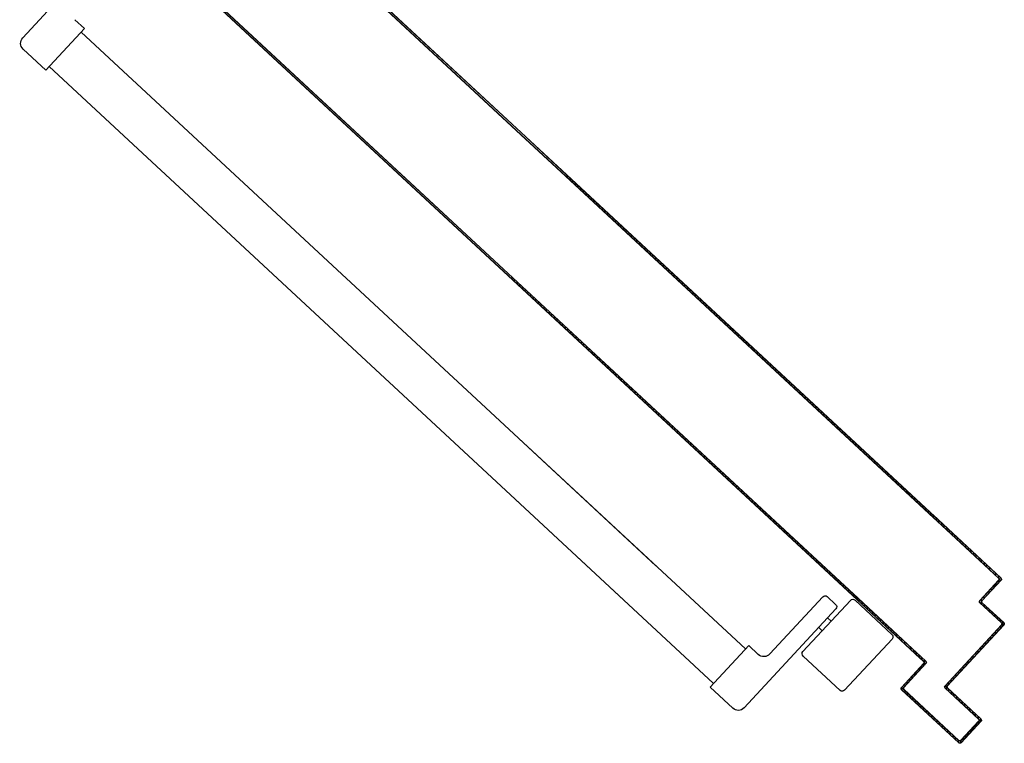
# Model space of a CAD drawing. Extents: x 43 to 182, y -373 to -148.
# Drawn here: x 135 to 136, y -338 to -338 of the extents above; entities that cross this region are included whole.
import ezdxf

# ---------------------------------------------------------------- set-up
doc = ezdxf.new("R2010")
doc.units = 0
doc.header["$LTSCALE"] = 1.5
doc.header["$MEASUREMENT"] = 0
doc.layers.add('ANTIPANICO', color=2, linetype='CONTINUOUS')

msp = doc.modelspace()

# ---------------------------------------------------------------- linework, layer by layer
at = {"layer": 'ANTIPANICO'}
for p, q in [((134.95854, -337.82439), (135.21441, -338.06175)), ((135.21434, -338.06299), (134.95859, -337.82575)), ((134.9586, -337.82432), (135.21442, -338.06162)), ((135.21435, -338.06287), (134.95865, -337.82568)), ((135.20959, -338.14759), (134.92828, -337.88664)), ((134.92835, -337.88657), (135.2096, -338.14746)), ((134.96492, -337.92193), (135.20952, -338.14883)), ((134.96498, -337.92186), (135.20953, -338.14871)), ((135.2408, -338.08754), (135.21434, -338.06299)), ((135.24086, -338.08747), (135.21435, -338.06287)), ((135.21441, -338.06175), (135.24145, -338.08683)), ((135.21442, -338.06162), (135.24152, -338.08676)), ((135.45819, -338.28919), (135.2408, -338.08754)), ((135.24086, -338.08747), (135.45788, -338.28877)), ((135.45825, -338.28912), (135.24086, -338.08747)), ((135.45846, -338.28814), (135.24145, -338.08683)), ((135.24145, -338.08683), (135.45884, -338.28849)), ((135.24152, -338.08676), (135.45891, -338.28842)), ((135.2418, -338.08833), (135.24175, -338.0871)), ((135.24333, -338.08857), (135.24338, -338.08979)), ((135.24496, -338.09126), (135.24491, -338.09003)), ((135.24649, -338.0915), (135.24654, -338.09272)), ((135.24812, -338.09419), (135.24807, -338.09296)), ((135.24965, -338.09443), (135.2497, -338.09566)), ((135.25128, -338.09712), (135.25123, -338.09589)), ((135.25281, -338.09736), (135.25286, -338.09859)), ((135.25444, -338.10005), (135.25439, -338.09883)), ((135.25597, -338.10029), (135.25602, -338.10152)), ((135.2576, -338.10299), (135.25755, -338.10176)), ((135.25912, -338.10321), (135.25916, -338.10444)), ((135.26074, -338.1059), (135.2607, -338.10467)), ((135.26228, -338.10614), (135.26232, -338.10737)), ((135.2639, -338.10883), (135.26386, -338.10761)), ((135.26544, -338.10907), (135.26548, -338.1103)), ((135.26706, -338.11176), (135.26702, -338.11054)), ((135.2686, -338.112), (135.26864, -338.11323)), ((135.27022, -338.1147), (135.27018, -338.11347)), ((135.27176, -338.11493), (135.2718, -338.11616)), ((135.27338, -338.11763), (135.27334, -338.1164)), ((135.27492, -338.11787), (135.27496, -338.11909)), ((135.27654, -338.12056), (135.2765, -338.11933)), ((135.27808, -338.1208), (135.27812, -338.12203)), ((135.2797, -338.12349), (135.27966, -338.12226)), ((135.28124, -338.12373), (135.28128, -338.12496)), ((135.28286, -338.12642), (135.28282, -338.12519)), ((135.2844, -338.12668), (135.28445, -338.1279)), ((135.28603, -338.12937), (135.28598, -338.12814)), ((135.28756, -338.12961), (135.28761, -338.13084)), ((135.28919, -338.1323), (135.28914, -338.13107)), ((135.29072, -338.13254), (135.29077, -338.13377)), ((135.29233, -338.13522), (135.29228, -338.13399)), ((135.29386, -338.13546), (135.29391, -338.13668)), ((135.29549, -338.13815), (135.29544, -338.13692)), ((135.29702, -338.13839), (135.29707, -338.13962)), ((135.29865, -338.14108), (135.2986, -338.13985)), ((135.30018, -338.14132), (135.30023, -338.14255)), ((135.20894, -338.14699), (135.20898, -338.1482)), ((135.41344, -338.33668), (135.20959, -338.14759)), ((135.20959, -338.14759), (135.41381, -338.33703)), ((135.2096, -338.14746), (135.41388, -338.33696)), ((135.30181, -338.14401), (135.30176, -338.14278)), ((135.30334, -338.14425), (135.30339, -338.14548)), ((135.30497, -338.14694), (135.30492, -338.14572)), ((135.3065, -338.14718), (135.30655, -338.14841)), ((135.20952, -338.14883), (135.41316, -338.33773)), ((135.20953, -338.14871), (135.41323, -338.33766)), ((135.20953, -338.14871), (135.41285, -338.33731)), ((135.21056, -338.14966), (135.21052, -338.14845)), ((135.2121, -338.14992), (135.21214, -338.15113)), ((135.21372, -338.15259), (135.21368, -338.15138)), ((135.21526, -338.15285), (135.2153, -338.15406)), ((135.30813, -338.14988), (135.30809, -338.14865)), ((135.30967, -338.15011), (135.30971, -338.15134)), ((135.31129, -338.15281), (135.31125, -338.15158)), ((135.31283, -338.15305), (135.31287, -338.15427)), ((135.21688, -338.15553), (135.21684, -338.15431)), ((135.21842, -338.15578), (135.21846, -338.15699)), ((135.22004, -338.15846), (135.22, -338.15725)), ((135.22158, -338.15871), (135.22162, -338.15992)), ((135.31445, -338.15574), (135.31441, -338.15451)), ((135.31599, -338.15598), (135.31603, -338.1572)), ((135.31761, -338.15867), (135.31757, -338.15744)), ((135.31915, -338.15891), (135.31919, -338.16014)), ((135.2232, -338.16139), (135.22316, -338.16018)), ((135.22474, -338.16164), (135.22478, -338.16286)), ((135.22636, -338.16432), (135.22632, -338.16311)), ((135.22788, -338.16456), (135.22793, -338.16577)), ((135.32077, -338.1616), (135.32073, -338.16037)), ((135.32231, -338.16184), (135.32235, -338.16307)), ((135.32393, -338.16453), (135.32389, -338.16331)), ((135.32545, -338.16476), (135.3255, -338.16598)), ((135.22951, -338.16724), (135.22946, -338.16603)), ((135.23104, -338.16749), (135.23109, -338.1687)), ((135.23267, -338.17017), (135.23262, -338.16896)), ((135.2342, -338.17042), (135.23425, -338.17164)), ((135.32708, -338.16745), (135.32703, -338.16622)), ((135.32861, -338.16769), (135.32866, -338.16892)), ((135.33024, -338.17038), (135.33019, -338.16915)), ((135.33177, -338.17062), (135.33182, -338.17185)), ((135.23583, -338.1731), (135.23578, -338.17189)), ((135.23736, -338.17335), (135.23741, -338.17457)), ((135.23899, -338.17603), (135.23894, -338.17482)), ((135.24052, -338.17629), (135.24057, -338.1775)), ((135.3334, -338.17331), (135.33335, -338.17209)), ((135.33493, -338.17355), (135.33498, -338.17478)), ((135.33656, -338.17624), (135.33651, -338.17502)), ((135.33809, -338.17648), (135.33814, -338.17771)), ((135.24215, -338.17896), (135.2421, -338.17775)), ((135.24368, -338.17922), (135.24373, -338.18043)), ((135.24531, -338.1819), (135.24526, -338.18068)), ((135.24684, -338.18215), (135.24689, -338.18336)), ((135.33972, -338.17918), (135.33967, -338.17795)), ((135.34125, -338.17941), (135.3413, -338.18064)), ((135.34288, -338.18211), (135.34283, -338.18088)), ((135.34441, -338.18235), (135.34446, -338.18357)), ((135.24847, -338.18483), (135.24843, -338.18361)), ((135.25001, -338.18508), (135.25005, -338.18629)), ((135.25163, -338.18776), (135.25159, -338.18655)), ((135.25317, -338.18801), (135.25321, -338.18922)), ((135.34604, -338.18504), (135.34599, -338.18381)), ((135.34757, -338.18528), (135.34762, -338.1865)), ((135.3492, -338.18797), (135.34915, -338.18674)), ((135.35073, -338.18821), (135.35078, -338.18944)), ((135.25479, -338.19069), (135.25475, -338.18948)), ((135.25633, -338.19094), (135.25637, -338.19216)), ((135.25795, -338.19362), (135.25791, -338.19241)), ((135.25949, -338.19388), (135.25953, -338.19509)), ((135.35236, -338.1909), (135.35231, -338.18967)), ((135.35389, -338.19114), (135.35394, -338.19237)), ((135.35552, -338.19383), (135.35547, -338.19261)), ((135.35705, -338.19407), (135.3571, -338.1953)), ((135.26111, -338.19655), (135.26107, -338.19534)), ((135.26263, -338.19679), (135.26268, -338.198)), ((135.26426, -338.19947), (135.26421, -338.19826)), ((135.26579, -338.19972), (135.26584, -338.20094)), ((135.35866, -338.19675), (135.35862, -338.19552)), ((135.3602, -338.19699), (135.36024, -338.19822)), ((135.36182, -338.19968), (135.36178, -338.19845)), ((135.36336, -338.19992), (135.3634, -338.20115)), ((135.26742, -338.2024), (135.26737, -338.20119)), ((135.26895, -338.20265), (135.269, -338.20387)), ((135.27058, -338.20533), (135.27053, -338.20412)), ((135.27211, -338.20559), (135.27216, -338.2068)), ((135.36498, -338.20261), (135.36494, -338.20139)), ((135.36652, -338.20285), (135.36656, -338.20408)), ((135.36814, -338.20554), (135.3681, -338.20432)), ((135.36968, -338.20578), (135.36972, -338.20701)), ((135.27374, -338.20826), (135.27369, -338.20705)), ((135.27527, -338.20852), (135.27532, -338.20973)), ((135.2769, -338.2112), (135.27685, -338.20998)), ((135.27843, -338.21145), (135.27848, -338.21266)), ((135.3713, -338.20848), (135.37126, -338.20725)), ((135.37284, -338.20871), (135.37288, -338.20994)), ((135.37446, -338.21141), (135.37442, -338.21018)), ((135.376, -338.21165), (135.37604, -338.21287)), ((135.28006, -338.21413), (135.28001, -338.21292)), ((135.28159, -338.21438), (135.28164, -338.21559)), ((135.28322, -338.21706), (135.28317, -338.21585)), ((135.28475, -338.21731), (135.2848, -338.21852)), ((135.37762, -338.21434), (135.37758, -338.21311)), ((135.37916, -338.21458), (135.3792, -338.21581)), ((135.38078, -338.21727), (135.38074, -338.21604)), ((135.38232, -338.21751), (135.38236, -338.21874)), ((135.28638, -338.21999), (135.28633, -338.21878)), ((135.28791, -338.22024), (135.28796, -338.22146)), ((135.28954, -338.22292), (135.28949, -338.22171)), ((135.29107, -338.22318), (135.29112, -338.22439)), ((135.38395, -338.2202), (135.3839, -338.21897)), ((135.38548, -338.22044), (135.38553, -338.22167)), ((135.38711, -338.22313), (135.38706, -338.22191)), ((135.38864, -338.22337), (135.38869, -338.2246)), ((135.2927, -338.22585), (135.29265, -338.22464)), ((135.29423, -338.22611), (135.29428, -338.22732)), ((135.29584, -338.22877), (135.2958, -338.22756)), ((135.29738, -338.22902), (135.29742, -338.23024)), ((135.39027, -338.22607), (135.39022, -338.22484)), ((135.39178, -338.22629), (135.39183, -338.22752)), ((135.39341, -338.22898), (135.39336, -338.22775)), ((135.39494, -338.22922), (135.39499, -338.23045)), ((135.299, -338.2317), (135.29896, -338.23049)), ((135.30054, -338.23196), (135.30058, -338.23317)), ((135.30216, -338.23463), (135.30212, -338.23342)), ((135.3037, -338.23489), (135.30374, -338.2361)), ((135.39657, -338.23191), (135.39652, -338.23069)), ((135.3981, -338.23215), (135.39815, -338.23338)), ((135.39973, -338.23485), (135.39968, -338.23362)), ((135.40126, -338.23508), (135.40131, -338.23631)), ((135.30532, -338.23756), (135.30528, -338.23635)), ((135.30686, -338.23782), (135.3069, -338.23903)), ((135.30848, -338.2405), (135.30844, -338.23928)), ((135.31002, -338.24075), (135.31006, -338.24196)), ((135.40289, -338.23778), (135.40284, -338.23655)), ((135.40442, -338.23801), (135.40447, -338.23924)), ((135.40605, -338.24071), (135.406, -338.23948)), ((135.40758, -338.24095), (135.40763, -338.24217)), ((135.31164, -338.24343), (135.3116, -338.24222)), ((135.31318, -338.24368), (135.31322, -338.24489)), ((135.3148, -338.24636), (135.31476, -338.24515)), ((135.31634, -338.24661), (135.31638, -338.24783)), ((135.40921, -338.24364), (135.40916, -338.24241)), ((135.41074, -338.24388), (135.41079, -338.24511)), ((135.41237, -338.24657), (135.41233, -338.24534)), ((135.41391, -338.24681), (135.41395, -338.24804)), ((135.31796, -338.24929), (135.31792, -338.24808)), ((135.3195, -338.24954), (135.31954, -338.25076)), ((135.32112, -338.25222), (135.32108, -338.25101)), ((135.32266, -338.25248), (135.3227, -338.25369)), ((135.41553, -338.2495), (135.41549, -338.24828)), ((135.41707, -338.24974), (135.41711, -338.25097)), ((135.41869, -338.25243), (135.41865, -338.25121)), ((135.42023, -338.25267), (135.42027, -338.2539)), ((135.32428, -338.25515), (135.32424, -338.25394)), ((135.32582, -338.25541), (135.32586, -338.25662)), ((135.32744, -338.25809), (135.3274, -338.25687)), ((135.32896, -338.25832), (135.32901, -338.25954)), ((135.42185, -338.25537), (135.42181, -338.25414)), ((135.42339, -338.2556), (135.42343, -338.25683)), ((135.425, -338.25828), (135.42495, -338.25705)), ((135.42653, -338.25852), (135.42658, -338.25975)), ((135.33059, -338.261), (135.33054, -338.25979)), ((135.33212, -338.26126), (135.33217, -338.26247)), ((135.33375, -338.26393), (135.3337, -338.26272)), ((135.33528, -338.26419), (135.33533, -338.2654)), ((135.42816, -338.26121), (135.42811, -338.25999)), ((135.42969, -338.26145), (135.42974, -338.26268)), ((135.43132, -338.26415), (135.43127, -338.26292)), ((135.43285, -338.26438), (135.4329, -338.26561)), ((135.33691, -338.26687), (135.33686, -338.26565)), ((135.33844, -338.26712), (135.33849, -338.26833)), ((135.34007, -338.2698), (135.34002, -338.26858)), ((135.3416, -338.27005), (135.34165, -338.27126)), ((135.43448, -338.26708), (135.43443, -338.26585)), ((135.43601, -338.26732), (135.43606, -338.26854)), ((135.43764, -338.27001), (135.43759, -338.26878)), ((135.43917, -338.27025), (135.43922, -338.27147)), ((135.34323, -338.27273), (135.34318, -338.27152)), ((135.34476, -338.27298), (135.34481, -338.27419)), ((135.34639, -338.27566), (135.34634, -338.27445)), ((135.34792, -338.27591), (135.34797, -338.27713)), ((135.4408, -338.27294), (135.44075, -338.27171)), ((135.44233, -338.27318), (135.44238, -338.27441)), ((135.44396, -338.27587), (135.44391, -338.27464)), ((135.44549, -338.27611), (135.44554, -338.27734)), ((135.34955, -338.27859), (135.3495, -338.27738)), ((135.35108, -338.27884), (135.35113, -338.28006)), ((135.35271, -338.28152), (135.35267, -338.28031)), ((135.35425, -338.28178), (135.35429, -338.28299)), ((135.44712, -338.2788), (135.44707, -338.27758)), ((135.44865, -338.27904), (135.4487, -338.28027)), ((135.45028, -338.28173), (135.45023, -338.28051)), ((135.45181, -338.28197), (135.45186, -338.2832)), ((135.35587, -338.28445), (135.35583, -338.28324)), ((135.35741, -338.28471), (135.35745, -338.28592)), ((135.35903, -338.28739), (135.35899, -338.28617)), ((135.36057, -338.28764), (135.36061, -338.28885)), ((135.45344, -338.28467), (135.45339, -338.28344)), ((135.45497, -338.2849), (135.45502, -338.28613)), ((135.4552, -338.28642), (135.45526, -338.28635)), ((135.4552, -338.28642), (135.49445, -338.32283)), ((135.45526, -338.28635), (135.49452, -338.32276)), ((135.45585, -338.28571), (135.45591, -338.28564)), ((135.45585, -338.28571), (135.49581, -338.32278)), ((135.45591, -338.28564), (135.49587, -338.32271)), ((135.45655, -338.2863), (135.4566, -338.28766)), ((135.4566, -338.2876), (135.45655, -338.28637)), ((135.45748, -338.28847), (135.45813, -338.28777)), ((135.45812, -338.28782), (135.45814, -338.28846)), ((135.45813, -338.28777), (135.49802, -338.32477)), ((135.45818, -338.28912), (135.45813, -338.28777)), ((135.36218, -338.2903), (135.36213, -338.28909)), ((135.36371, -338.29056), (135.36376, -338.29177)), ((135.36534, -338.29323), (135.36529, -338.29202)), ((135.36687, -338.29349), (135.36692, -338.2947)), ((135.49667, -338.32482), (135.45748, -338.28847)), ((135.45788, -338.28877), (135.45846, -338.28814)), ((135.45825, -338.28912), (135.45819, -338.28919)), ((135.45884, -338.28849), (135.45891, -338.28842)), ((135.45971, -338.28923), (135.45976, -338.29059)), ((135.46134, -338.29205), (135.46129, -338.29069)), ((135.46287, -338.29216), (135.46292, -338.29352)), ((135.4645, -338.29498), (135.46445, -338.29362)), ((135.3685, -338.29617), (135.36845, -338.29495)), ((135.37003, -338.29642), (135.37008, -338.29763)), ((135.37166, -338.2991), (135.37161, -338.29789)), ((135.37319, -338.29935), (135.37324, -338.30056)), ((135.46603, -338.29509), (135.46608, -338.29645)), ((135.46765, -338.29791), (135.4676, -338.29655)), ((135.46918, -338.29802), (135.46923, -338.29938)), ((135.47081, -338.30084), (135.47076, -338.29948)), ((135.37482, -338.30203), (135.37477, -338.30082)), ((135.37635, -338.30228), (135.3764, -338.30349)), ((135.37798, -338.30496), (135.37793, -338.30375)), ((135.37951, -338.30521), (135.37956, -338.30643)), ((135.47234, -338.30095), (135.47239, -338.30231)), ((135.47397, -338.30377), (135.47392, -338.30242)), ((135.4755, -338.30388), (135.47555, -338.30524)), ((135.47713, -338.3067), (135.47708, -338.30534)), ((135.38114, -338.30789), (135.38109, -338.30668)), ((135.38267, -338.30815), (135.38272, -338.30936)), ((135.3843, -338.31082), (135.38425, -338.30961)), ((135.38583, -338.31108), (135.38588, -338.31229)), ((135.47866, -338.30681), (135.47871, -338.30817)), ((135.48029, -338.30963), (135.48024, -338.30827)), ((135.48182, -338.30974), (135.48187, -338.3111)), ((135.48345, -338.31256), (135.4834, -338.3112)), ((135.38746, -338.31375), (135.38741, -338.31254)), ((135.38899, -338.31401), (135.38904, -338.31522)), ((135.39062, -338.31669), (135.39057, -338.31547)), ((135.39215, -338.31694), (135.3922, -338.31815)), ((135.48498, -338.31267), (135.48503, -338.31403)), ((135.48661, -338.31549), (135.48656, -338.31413)), ((135.48814, -338.3156), (135.48819, -338.31696)), ((135.48977, -338.31842), (135.48972, -338.31707)), ((135.39378, -338.31962), (135.39373, -338.31841)), ((135.3953, -338.31986), (135.39534, -338.32107)), ((135.39692, -338.32253), (135.39688, -338.32132)), ((135.39846, -338.32279), (135.3985, -338.324)), ((135.49129, -338.31853), (135.49134, -338.31989)), ((135.49511, -338.32338), (135.49505, -338.32202)), ((135.40008, -338.32547), (135.40004, -338.32425)), ((135.40162, -338.32572), (135.40166, -338.32693)), ((135.40324, -338.3284), (135.4032, -338.32719)), ((135.40478, -338.32865), (135.40482, -338.32986)), ((135.49668, -338.32614), (135.48559, -338.3381)), ((135.48562, -338.33814), (135.49672, -338.32618)), ((135.49675, -338.32621), (135.48566, -338.33817)), ((135.49804, -338.32609), (135.48694, -338.33805)), ((135.49807, -338.32613), (135.48698, -338.33809)), ((135.49811, -338.32616), (135.48701, -338.33812)), ((135.49532, -338.32909), (135.49527, -338.32774)), ((135.49663, -338.32348), (135.49669, -338.32484)), ((135.49663, -338.32486), (135.4967, -338.32479)), ((135.4967, -338.32479), (135.49663, -338.32486)), ((135.49675, -338.32621), (135.49668, -338.32614)), ((135.49668, -338.32614), (135.49675, -338.32621)), ((135.49673, -338.32615), (135.49679, -338.32751)), ((135.49799, -338.32481), (135.49805, -338.32473)), ((135.49805, -338.32473), (135.49799, -338.32481)), ((135.49804, -338.32609), (135.49811, -338.32616)), ((135.49811, -338.32616), (135.49804, -338.32609)), ((135.49825, -338.32586), (135.49822, -338.32503)), ((135.4064, -338.33133), (135.40636, -338.33012)), ((135.40794, -338.33158), (135.40798, -338.33279)), ((135.40956, -338.33426), (135.40952, -338.33305)), ((135.41079, -338.33429), (135.41085, -338.33422)), ((135.41079, -338.33429), (135.45145, -338.37201)), ((135.41085, -338.33422), (135.45152, -338.37194)), ((135.4111, -338.33451), (135.41114, -338.33573)), ((135.41115, -338.33587), (135.4111, -338.33452)), ((135.48946, -338.33541), (135.48941, -338.33405)), ((135.49087, -338.33247), (135.49093, -338.33383)), ((135.49239, -338.33225), (135.49234, -338.33089)), ((135.4938, -338.32932), (135.49385, -338.33067)), ((135.41014, -338.33499), (135.4102, -338.33492)), ((135.41014, -338.33499), (135.4501, -338.37206)), ((135.4102, -338.33492), (135.45234, -338.37401)), ((135.41242, -338.33705), (135.41307, -338.33634)), ((135.45231, -338.37405), (135.41242, -338.33705)), ((135.41268, -338.33598), (135.41273, -338.33734)), ((135.41272, -338.33719), (135.41268, -338.33598)), ((135.41285, -338.33731), (135.41344, -338.33668)), ((135.41307, -338.33634), (135.45367, -338.374)), ((135.41316, -338.33773), (135.41323, -338.33766)), ((135.41381, -338.33703), (135.41388, -338.33696)), ((135.41431, -338.33881), (135.41426, -338.33745)), ((135.41584, -338.33891), (135.41589, -338.34027)), ((135.41747, -338.34173), (135.41742, -338.34038)), ((135.48559, -338.3381), (135.48566, -338.33817)), ((135.48559, -338.3381), (135.48566, -338.33817)), ((135.48564, -338.33953), (135.48571, -338.33946)), ((135.48564, -338.33953), (135.48571, -338.33946)), ((135.48564, -338.33953), (135.4983, -338.35127)), ((135.49834, -338.35124), (135.48567, -338.33949)), ((135.48571, -338.33946), (135.49837, -338.3512)), ((135.4866, -338.34034), (135.48648, -338.33721)), ((135.48694, -338.33805), (135.48701, -338.33812)), ((135.48694, -338.33805), (135.48701, -338.33812)), ((135.487, -338.33948), (135.48706, -338.33941)), ((135.487, -338.33948), (135.48706, -338.33941)), ((135.487, -338.33948), (135.49966, -338.35122)), ((135.48703, -338.33944), (135.49969, -338.35119)), ((135.48706, -338.33941), (135.49973, -338.35115)), ((135.48794, -338.33563), (135.48799, -338.33699)), ((135.419, -338.34184), (135.41905, -338.3432)), ((135.42063, -338.34466), (135.42058, -338.34331)), ((135.42216, -338.34477), (135.42221, -338.34613)), ((135.48812, -338.34046), (135.48818, -338.34181)), ((135.48976, -338.34328), (135.4897, -338.34192)), ((135.49128, -338.34339), (135.49134, -338.34474)), ((135.49292, -338.34621), (135.49286, -338.34485)), ((135.42379, -338.34759), (135.42374, -338.34623)), ((135.42532, -338.3477), (135.42537, -338.34906)), ((135.42695, -338.35052), (135.4269, -338.34917)), ((135.42848, -338.35063), (135.42853, -338.35199)), ((135.49444, -338.34632), (135.49449, -338.34767)), ((135.49607, -338.34914), (135.49602, -338.34778)), ((135.4976, -338.34925), (135.49765, -338.3506)), ((135.49837, -338.3512), (135.4983, -338.35127)), ((135.4983, -338.35127), (135.49837, -338.3512)), ((135.49927, -338.35306), (135.49918, -338.35071)), ((135.49973, -338.35115), (135.49966, -338.35122)), ((135.49966, -338.35122), (135.49973, -338.35115)), ((135.43011, -338.35346), (135.43006, -338.3521)), ((135.43163, -338.35356), (135.43168, -338.35492)), ((135.43326, -338.35638), (135.43321, -338.35503)), ((135.43479, -338.35649), (135.43484, -338.35785)), ((135.49835, -338.35256), (135.46507, -338.38844)), ((135.46511, -338.38847), (135.49839, -338.35259)), ((135.49842, -338.35263), (135.46514, -338.3885)), ((135.49971, -338.35251), (135.46643, -338.38839)), ((135.49974, -338.35254), (135.46646, -338.38842)), ((135.49978, -338.35258), (135.4665, -338.38845)), ((135.49482, -338.35644), (135.49487, -338.3578)), ((135.49634, -338.35622), (135.49629, -338.35486)), ((135.49775, -338.35328), (135.4978, -338.35464)), ((135.49842, -338.35263), (135.49835, -338.35256)), ((135.49835, -338.35256), (135.49842, -338.35263)), ((135.49978, -338.35258), (135.49971, -338.35251)), ((135.49971, -338.35251), (135.49978, -338.35258)), ((135.43642, -338.35931), (135.43637, -338.35796)), ((135.43795, -338.35942), (135.438, -338.36078)), ((135.43958, -338.36224), (135.43953, -338.36088)), ((135.44111, -338.36235), (135.44116, -338.36371)), ((135.48896, -338.36275), (135.48901, -338.36411)), ((135.49048, -338.36253), (135.49043, -338.36117)), ((135.49189, -338.35959), (135.49194, -338.36095)), ((135.49341, -338.35937), (135.49336, -338.35801)), ((135.44492, -338.3672), (135.44487, -338.36584)), ((135.44645, -338.36731), (135.4465, -338.36866)), ((135.44808, -338.37013), (135.44803, -338.36877)), ((135.4831, -338.36907), (135.48315, -338.37043)), ((135.48462, -338.36885), (135.48457, -338.36749)), ((135.48603, -338.36591), (135.48608, -338.36727)), ((135.48755, -338.36569), (135.4875, -338.36433)), ((135.44066, -338.38936), (135.45368, -338.37532)), ((135.44961, -338.37023), (135.44966, -338.37159)), ((135.45124, -338.37306), (135.45119, -338.3717)), ((135.45228, -338.37408), (135.45234, -338.37401)), ((135.45234, -338.37401), (135.45228, -338.37408)), ((135.45277, -338.37316), (135.45288, -338.37625)), ((135.45363, -338.37403), (135.4537, -338.37396)), ((135.4537, -338.37396), (135.45363, -338.37403)), ((135.45375, -338.37539), (135.45368, -338.37532)), ((135.45375, -338.37539), (135.45368, -338.37532)), ((135.47876, -338.37516), (135.47871, -338.37381)), ((135.48017, -338.37223), (135.48022, -338.37359)), ((135.48169, -338.37201), (135.48164, -338.37065)), ((135.43931, -338.38941), (135.45233, -338.37537)), ((135.43934, -338.38944), (135.45236, -338.3754)), ((135.43938, -338.38947), (135.4524, -338.37544)), ((135.45372, -338.37535), (135.4407, -338.38939)), ((135.44073, -338.38942), (135.45375, -338.37539)), ((135.44849, -338.38099), (135.44844, -338.37963)), ((135.4499, -338.37806), (135.44995, -338.37941)), ((135.45142, -338.37783), (135.45137, -338.37648)), ((135.4524, -338.37544), (135.45233, -338.37537)), ((135.4524, -338.37544), (135.45233, -338.37537)), ((135.4729, -338.38148), (135.47285, -338.38013)), ((135.47431, -338.37855), (135.47436, -338.3799)), ((135.47583, -338.37832), (135.47578, -338.37697)), ((135.47724, -338.37539), (135.47729, -338.37674)), ((135.44263, -338.38731), (135.44258, -338.38595)), ((135.44404, -338.38437), (135.44409, -338.38573)), ((135.44556, -338.38415), (135.44551, -338.38279)), ((135.44697, -338.38121), (135.44702, -338.38257)), ((135.46704, -338.3878), (135.46699, -338.38644)), ((135.46845, -338.38486), (135.4685, -338.38622)), ((135.46997, -338.38464), (135.46992, -338.38328)), ((135.47138, -338.3817), (135.47143, -338.38306)), ((135.43938, -338.38947), (135.43931, -338.38941)), ((135.43931, -338.38941), (135.43938, -338.38947)), ((135.43936, -338.39083), (135.43942, -338.39076)), ((135.43942, -338.39076), (135.43936, -338.39083)), ((135.47313, -338.42215), (135.43936, -338.39083)), ((135.47316, -338.42212), (135.43939, -338.3908)), ((135.47319, -338.42208), (135.43942, -338.39076)), ((135.43972, -338.3911), (135.43965, -338.38911)), ((135.44073, -338.38942), (135.44066, -338.38936)), ((135.44066, -338.38936), (135.44073, -338.38942)), ((135.44072, -338.39078), (135.44078, -338.39071)), ((135.44078, -338.39071), (135.44072, -338.39078)), ((135.47308, -338.4208), (135.44072, -338.39078)), ((135.44075, -338.39074), (135.47311, -338.42076)), ((135.47314, -338.42073), (135.44078, -338.39071)), ((135.44111, -338.38753), (135.44117, -338.38888)), ((135.44125, -338.39121), (135.4413, -338.39257)), ((135.44288, -338.39403), (135.44283, -338.39268)), ((135.46507, -338.38844), (135.46514, -338.3885)), ((135.46507, -338.38844), (135.46514, -338.3885)), ((135.46512, -338.38986), (135.46519, -338.38979)), ((135.46512, -338.38986), (135.46519, -338.38979)), ((135.46512, -338.38986), (135.48482, -338.40814)), ((135.48485, -338.4081), (135.46516, -338.38983)), ((135.46519, -338.38979), (135.48489, -338.40807)), ((135.46552, -338.38802), (135.4656, -338.39024)), ((135.46643, -338.38839), (135.4665, -338.38845)), ((135.46643, -338.38839), (135.4665, -338.38845)), ((135.46648, -338.38981), (135.46655, -338.38974)), ((135.46648, -338.38981), (135.46655, -338.38974)), ((135.46648, -338.38981), (135.48618, -338.40808)), ((135.46651, -338.38978), (135.48621, -338.40805)), ((135.46655, -338.38974), (135.48624, -338.40801)), ((135.46718, -338.39171), (135.46713, -338.39035)), ((135.46871, -338.39182), (135.46876, -338.39317)), ((135.44441, -338.39414), (135.44446, -338.3955)), ((135.44604, -338.39696), (135.44599, -338.39561)), ((135.44757, -338.39707), (135.44762, -338.39843)), ((135.4492, -338.39989), (135.44915, -338.39854)), ((135.47034, -338.39464), (135.47029, -338.39328)), ((135.47187, -338.39475), (135.47192, -338.3961)), ((135.4735, -338.39757), (135.47345, -338.39621)), ((135.47503, -338.39767), (135.47508, -338.39903)), ((135.45073, -338.4), (135.45078, -338.40136)), ((135.45236, -338.40282), (135.45231, -338.40147)), ((135.45389, -338.40293), (135.45394, -338.40429)), ((135.45552, -338.40575), (135.45547, -338.4044)), ((135.47666, -338.4005), (135.47661, -338.39914)), ((135.47819, -338.40061), (135.47824, -338.40196)), ((135.47982, -338.40343), (135.47977, -338.40207)), ((135.48135, -338.40353), (135.4814, -338.40489)), ((135.45705, -338.40586), (135.4571, -338.40722)), ((135.45867, -338.40868), (135.45862, -338.40733)), ((135.4602, -338.40879), (135.46025, -338.41015)), ((135.48487, -338.40942), (135.47443, -338.42068)), ((135.47446, -338.42071), (135.48491, -338.40946)), ((135.48623, -338.40937), (135.47448, -338.42204)), ((135.48494, -338.40949), (135.4745, -338.42074)), ((135.48626, -338.40941), (135.47452, -338.42207)), ((135.4863, -338.40944), (135.47455, -338.4221)), ((135.48298, -338.40636), (135.48293, -338.405)), ((135.48451, -338.40647), (135.48456, -338.40782)), ((135.48463, -338.40975), (135.48468, -338.41111)), ((135.48489, -338.40807), (135.48482, -338.40814)), ((135.48482, -338.40814), (135.48489, -338.40807)), ((135.48487, -338.40942), (135.48494, -338.40949)), ((135.48494, -338.40949), (135.48487, -338.40942)), ((135.48615, -338.40953), (135.48609, -338.40793)), ((135.48624, -338.40801), (135.48618, -338.40808)), ((135.48618, -338.40808), (135.48624, -338.40801)), ((135.48623, -338.40937), (135.4863, -338.40944)), ((135.4863, -338.40944), (135.48623, -338.40937)), ((135.46183, -338.41161), (135.46178, -338.41026)), ((135.46336, -338.41172), (135.46341, -338.41308)), ((135.46499, -338.41454), (135.46494, -338.41319)), ((135.46652, -338.41465), (135.46657, -338.41601)), ((135.48029, -338.41584), (135.48024, -338.41449)), ((135.4817, -338.41291), (135.48175, -338.41427)), ((135.48321, -338.41269), (135.48316, -338.41133)), ((135.46815, -338.41747), (135.4681, -338.41612)), ((135.46968, -338.41758), (135.46973, -338.41894)), ((135.47131, -338.4204), (135.47126, -338.41905)), ((135.47284, -338.42051), (135.47289, -338.42187)), ((135.47308, -338.4208), (135.47314, -338.42073)), ((135.47314, -338.42073), (135.47308, -338.4208)), ((135.47442, -338.42215), (135.47437, -338.4208)), ((135.47443, -338.42068), (135.4745, -338.42074)), ((135.4745, -338.42074), (135.47443, -338.42068)), ((135.47584, -338.41923), (135.47589, -338.42058)), ((135.47736, -338.419), (135.4773, -338.41765)), ((135.47877, -338.41607), (135.47882, -338.41742)), ((135.47313, -338.42215), (135.47319, -338.42208)), ((135.47319, -338.42208), (135.47313, -338.42215)), ((135.47448, -338.42204), (135.47455, -338.4221)), ((135.47455, -338.4221), (135.47448, -338.42204))]:
    msp.add_line(p, q, dxfattribs=at)
at = {"layer": 'ANTIPANICO', "linetype": 'Continuous'}
for p, q in [((134.97408, -337.94734), (134.91992, -338.00573)), ((134.95075, -337.99507), (134.95638, -338.00029)), ((134.95638, -338.00029), (134.93354, -338.02491)), ((134.9544, -338.00238), (135.20471, -338.23457)), ((134.92017, -338.01251), (134.93354, -338.02491)), ((134.9355, -338.0228), (135.20268, -338.27065)), ((135.20471, -338.23457), (135.29417, -338.31756)), ((135.20471, -338.23457), (135.34707, -338.36663)), ((135.20268, -338.27065), (135.27525, -338.33797)), ((135.20268, -338.27065), (135.32808, -338.38698)), ((135.39274, -338.33591), (135.36142, -338.36967)), ((135.40911, -338.33801), (135.38105, -338.36826)), ((135.40038, -338.34037), (135.39545, -338.3358)), ((135.43363, -338.35813), (135.41183, -338.3379)), ((135.40048, -338.34308), (135.34631, -338.40147)), ((135.39769, -338.35032), (135.39558, -338.34836)), ((135.39247, -338.35595), (135.39036, -338.35399)), ((135.43374, -338.36085), (135.40568, -338.3911)), ((135.34901, -338.36471), (135.32617, -338.38933)), ((135.35464, -338.36993), (135.34901, -338.36471)), ((135.40296, -338.3912), (135.38116, -338.37097)), ((135.33953, -338.40173), (135.32617, -338.38933))]:
    msp.add_line(p, q, dxfattribs=at)
at = {"layer": 'ANTIPANICO', "linetype": 'Continuous', "extrusion": (0, 0, -1)}
for centre, major_axis, start_param, end_param in [((134.92344, -338.00899), (0.00339, 0.00339), 3.104068, 4.674864), ((135.39415, -338.33721), (-0.00136, 0.00136), 6.24566, 7.816457), ((135.39907, -338.34178), (0.00136, 0.00136), -0.037525, 1.533271), ((135.41052, -338.33931), (0.00136, 0.00136), 4.674864, 6.24566), ((135.43233, -338.35954), (0.00136, 0.00136), -0.037525, 1.533271), ((135.38246, -338.36956), (-0.00136, 0.00136), 4.674864, 6.24566), ((135.3579, -338.36641), (0.00339, 0.00339), 1.533271, 3.104068), ((135.40427, -338.38979), (-0.00136, 0.00136), 3.104068, 4.674864), ((135.3428, -338.39821), (-0.00339, 0.00339), 3.104068, 4.674864)]:
    msp.add_ellipse(centre, major_axis=major_axis, ratio=1, start_param=start_param, end_param=end_param, dxfattribs=at)
at = {"layer": 'ANTIPANICO', "extrusion": (0, 0, -1)}
for centre, major_axis, start_param, end_param in [((135.49601, -338.32552), (-0.000645, 0.000645), 1.533271, 3.104068), ((135.49601, -338.32552), (0.000679, 0.000679), -0.037525, 1.533271), ((135.49601, -338.32552), (0.000712, 0.000712), -0.037525, 1.533271), ((135.49737, -338.32547), (-0.000645, 0.000645), 1.533271, 3.104068), ((135.49737, -338.32547), (-0.000679, 0.000679), 1.533271, 3.104068), ((135.49737, -338.32547), (0.000712, 0.000712), -0.037525, 1.533271), ((135.48633, -338.33879), (0.000712, 0.000712), 3.104068, 4.674864), ((135.48633, -338.33879), (-0.000645, 0.000645), 4.674864, 6.24566), ((135.48633, -338.33879), (0.000679, 0.000679), 3.104068, 4.674864), ((135.48768, -338.33874), (0.000712, 0.000712), 3.104068, 4.674864), ((135.48768, -338.33874), (-0.000679, 0.000679), 4.674864, 6.24566), ((135.48768, -338.33874), (-0.000645, 0.000645), 4.674864, 6.24566), ((135.49768, -338.35194), (0.000645, 0.000645), -0.037525, 1.533271), ((135.49768, -338.35194), (0.000679, 0.000679), -0.037525, 1.533271), ((135.49768, -338.35194), (0.000712, 0.000712), -0.037525, 1.533271), ((135.49904, -338.35189), (-0.000645, 0.000645), 1.533271, 3.104068), ((135.49904, -338.35189), (0.000679, 0.000679), -0.037525, 1.533271), ((135.49904, -338.35189), (0.000712, 0.000712), -0.037525, 1.533271), ((135.45166, -338.37475), (-0.000645, 0.000645), 1.533271, 3.104068), ((135.45166, -338.37475), (0.000679, 0.000679), -0.037525, 1.533271), ((135.45166, -338.37475), (0.000712, 0.000712), -0.037525, 1.533271), ((135.45301, -338.3747), (-0.000645, 0.000645), 1.533271, 3.104068), ((135.45301, -338.3747), (0.000679, 0.000679), -0.037525, 1.533271), ((135.45301, -338.3747), (0.000712, 0.000712), -0.037525, 1.533271), ((135.44004, -338.39009), (0.000712, 0.000712), 3.104068, 4.674864), ((135.44004, -338.39009), (-0.000679, 0.000679), 4.674864, 6.24566), ((135.44004, -338.39009), (-0.000645, 0.000645), 4.674864, 6.24566), ((135.4414, -338.39004), (0.000712, 0.000712), 3.104068, 4.674864), ((135.4414, -338.39004), (-0.000679, 0.000679), 4.674864, 6.24566), ((135.4414, -338.39004), (-0.000645, 0.000645), 4.674864, 6.24566), ((135.46581, -338.38912), (0.000712, 0.000712), 3.104068, 4.674864), ((135.46581, -338.38912), (0.000679, 0.000679), 3.104068, 4.674864), ((135.46581, -338.38912), (-0.000645, 0.000645), 4.674864, 6.24566), ((135.46717, -338.38907), (0.000712, 0.000712), 3.104068, 4.674864), ((135.46717, -338.38907), (0.000679, 0.000679), 3.104068, 4.674864), ((135.46717, -338.38907), (0.000645, 0.000645), 3.104068, 4.674864), ((135.4842, -338.4088), (-0.000645, 0.000645), 1.533271, 3.104068), ((135.4842, -338.4088), (-0.000679, 0.000679), 1.533271, 3.104068), ((135.4842, -338.4088), (0.000712, 0.000712), -0.037525, 1.533271), ((135.48556, -338.40875), (-0.000645, 0.000645), 1.533271, 3.104068), ((135.48556, -338.40875), (-0.000679, 0.000679), 1.533271, 3.104068), ((135.48556, -338.40875), (0.000712, 0.000712), -0.037525, 1.533271), ((135.47376, -338.42006), (0.000712, 0.000712), 1.533271, 3.104068), ((135.47376, -338.42006), (-0.000679, 0.000679), 3.104068, 4.674864), ((135.47376, -338.42006), (0.000645, 0.000645), 1.533271, 3.104068), ((135.47381, -338.42142), (-0.000712, 0.000712), 3.104068, 4.674864), ((135.47381, -338.42142), (-0.000679, 0.000679), 3.104068, 4.674864), ((135.47381, -338.42142), (-0.000645, 0.000645), 3.104068, 4.674864)]:
    msp.add_ellipse(centre, major_axis=major_axis, ratio=1, start_param=start_param, end_param=end_param, dxfattribs=at)
at = {"layer": 'ANTIPANICO'}
for points in [[(135.4552, -338.28642), (135.49663, -338.32486), (135.45526, -338.28635), (135.4967, -338.32479)], [(135.45585, -338.28571), (135.49799, -338.32481), (135.45591, -338.28564), (135.49805, -338.32473)], [(135.49668, -338.32614), (135.48559, -338.3381), (135.49675, -338.32621), (135.48566, -338.33817)], [(135.49804, -338.32609), (135.48694, -338.33805), (135.49811, -338.32616), (135.48701, -338.33812)], [(135.41079, -338.33429), (135.45363, -338.37403), (135.41085, -338.33422), (135.4537, -338.37396)], [(135.41014, -338.33499), (135.45228, -338.37408), (135.4102, -338.33492), (135.45234, -338.37401)], [(135.48564, -338.33953), (135.4983, -338.35127), (135.48571, -338.33946), (135.49837, -338.3512)], [(135.487, -338.33948), (135.49966, -338.35122), (135.48706, -338.33941), (135.49973, -338.35115)], [(135.49835, -338.35256), (135.46507, -338.38844), (135.49842, -338.35263), (135.46514, -338.3885)], [(135.49971, -338.35251), (135.46643, -338.38839), (135.49978, -338.35258), (135.4665, -338.38845)], [(135.44073, -338.38942), (135.45375, -338.37539), (135.44066, -338.38936), (135.45368, -338.37532)], [(135.43938, -338.38947), (135.4524, -338.37544), (135.43931, -338.38941), (135.45233, -338.37537)], [(135.47319, -338.42208), (135.43942, -338.39076), (135.47313, -338.42215), (135.43936, -338.39083)], [(135.47314, -338.42073), (135.44078, -338.39071), (135.47308, -338.4208), (135.44072, -338.39078)], [(135.46512, -338.38986), (135.48482, -338.40814), (135.46519, -338.38979), (135.48489, -338.40807)], [(135.46648, -338.38981), (135.48618, -338.40808), (135.46655, -338.38974), (135.48624, -338.40801)], [(135.48487, -338.40942), (135.47443, -338.42068), (135.48494, -338.40949), (135.4745, -338.42074)], [(135.48623, -338.40937), (135.47448, -338.42204), (135.4863, -338.40944), (135.47455, -338.4221)]]:
    msp.add_solid(points, dxfattribs=at)

doc.saveas('drawing.dxf')
